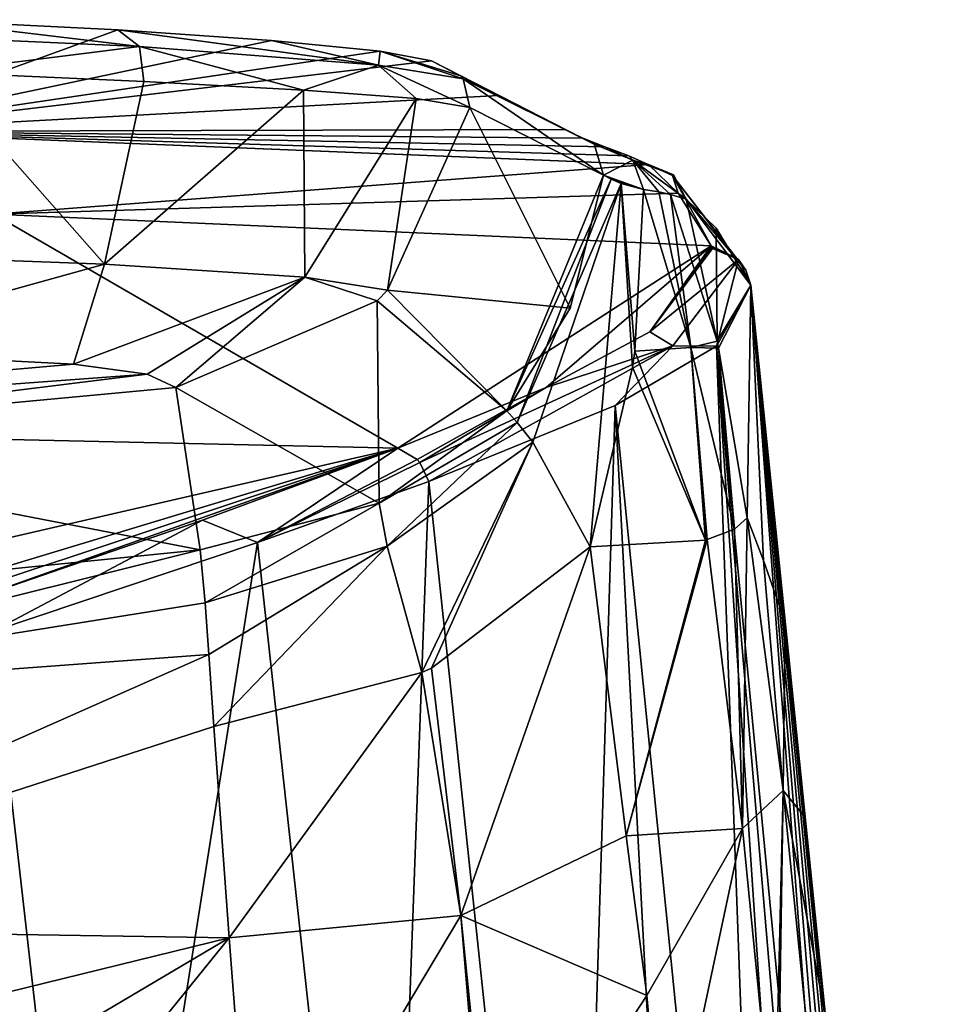
# Model space of a CAD drawing. Units: millimetres. Extents: x -24 to 24, y -8 to 134.
# Drawn here: x 13 to 24, y 122 to 134 of the extents above; entities that cross this region are included whole.
import ezdxf

# ---------------------------------------------------------------- set-up
doc = ezdxf.new("R2010")
doc.units = ezdxf.units.MM
doc.header["$LTSCALE"] = 127.314815
for name, color, linetype in [('220', 7, 'CONTINUOUS'), ('225', 7, 'CONTINUOUS'), ('226', 7, 'CONTINUOUS'), ('227', 7, 'CONTINUOUS'), ('229', 7, 'CONTINUOUS'), ('231', 7, 'CONTINUOUS'), ('232', 7, 'CONTINUOUS'), ('233', 7, 'CONTINUOUS'), ('234', 7, 'CONTINUOUS'), ('235', 7, 'CONTINUOUS'), ('236', 7, 'CONTINUOUS'), ('240', 7, 'CONTINUOUS'), ('241', 7, 'CONTINUOUS'), ('242', 7, 'CONTINUOUS'), ('243', 7, 'CONTINUOUS'), ('246', 7, 'CONTINUOUS'), ('247', 7, 'CONTINUOUS'), ('248', 7, 'CONTINUOUS'), ('249', 7, 'CONTINUOUS'), ('250', 7, 'CONTINUOUS'), ('251', 7, 'CONTINUOUS'), ('252', 7, 'CONTINUOUS'), ('63', 7, 'CONTINUOUS'), ('64', 7, 'CONTINUOUS'), ('65', 7, 'CONTINUOUS'), ('66', 7, 'CONTINUOUS')]:
    doc.layers.add(name, color=color, linetype=linetype)

msp = doc.modelspace()

# ---------------------------------------------------------------- linework, layer by layer
at = {"layer": '220', "linetype": 'Continuous'}
for points in [[(21.551, 130.961, 18.471), (23.3, 107.609, 9.267), (21.128, 130.211, 12.524), (21.551, 130.961, 18.471)], [(23.5, 107.235, 9.916), (23.3, 107.609, 9.267), (21.551, 130.961, 18.471), (23.5, 107.235, 9.916)], [(23.692, 106.881, 10.668), (23.5, 107.235, 9.916), (21.551, 130.961, 18.471), (23.692, 106.881, 10.668)], [(23.853, 106.584, 11.465), (23.692, 106.881, 10.668), (21.551, 130.961, 18.471), (23.853, 106.584, 11.465)], [(23.971, 106.362, 12.263), (23.853, 106.584, 11.465), (21.551, 130.961, 18.471), (23.971, 106.362, 12.263)], [(24.049, 106.21, 13.059), (23.971, 106.362, 12.263), (21.551, 130.961, 18.471), (24.049, 106.21, 13.059)], [(24.094, 106.079, 13.986), (24.049, 106.21, 13.059), (21.551, 130.961, 18.471), (24.094, 106.079, 13.986)], [(21.971, 126.827, 17.89), (24.094, 106.079, 13.986), (21.551, 130.961, 18.471), (21.971, 126.827, 17.89)], [(21.128, 130.211, 12.524), (21.883, 109.683, 6.002), (19.887, 129.485, 8.305), (21.128, 130.211, 12.524)], [(22.559, 108.81, 7.375), (21.883, 109.683, 6.002), (21.128, 130.211, 12.524), (22.559, 108.81, 7.375)], [(23.011, 108.119, 8.463), (22.559, 108.81, 7.375), (21.128, 130.211, 12.524), (23.011, 108.119, 8.463)], [(23.3, 107.609, 9.267), (23.011, 108.119, 8.463), (21.128, 130.211, 12.524), (23.3, 107.609, 9.267)], [(19.887, 129.485, 8.305), (19.35, 112.081, 2.229), (17.604, 128.552, 3.915), (19.887, 129.485, 8.305)], [(20.876, 110.76, 4.308), (19.35, 112.081, 2.229), (19.887, 129.485, 8.305), (20.876, 110.76, 4.308)], [(21.883, 109.683, 6.002), (20.876, 110.76, 4.308), (19.887, 129.485, 8.305), (21.883, 109.683, 6.002)], [(17.604, 128.552, 3.915), (17.057, 113.633, -0.214), (15.501, 127.803, 1.171), (17.604, 128.552, 3.915)], [(19.35, 112.081, 2.229), (17.057, 113.633, -0.214), (17.604, 128.552, 3.915), (19.35, 112.081, 2.229)], [(15.501, 127.803, 1.171), (13.542, 115.379, -2.965), (12.251, 126.715, -1.857), (15.501, 127.803, 1.171)], [(17.057, 113.633, -0.214), (13.542, 115.379, -2.965), (15.501, 127.803, 1.171), (17.057, 113.633, -0.214)], [(22.215, 124.431, 17.553), (24.094, 106.079, 13.986), (21.971, 126.827, 17.89), (22.215, 124.431, 17.553)], [(13.542, 115.379, -2.965), (11.098, 116.275, -4.377), (12.251, 126.715, -1.857), (13.542, 115.379, -2.965)], [(22.458, 122.034, 17.216), (24.094, 106.079, 13.986), (22.215, 124.431, 17.553), (22.458, 122.034, 17.216)]]:
    msp.add_3dface(points, dxfattribs=at)
at = {"layer": '225', "linetype": 'Continuous'}
for points in [[(19.335, 130.677, 51.058), (18.104, 133.138, 84.511), (17.098, 130.898, 84.562), (19.335, 130.677, 51.058)], [(19.743, 132.308, 51.021), (18.104, 133.138, 84.511), (19.335, 130.677, 51.058), (19.743, 132.308, 51.021)], [(16.969, 130.769, 84.565), (18.558, 129.42, 51.087), (17.098, 130.898, 84.562), (16.969, 130.769, 84.565)], [(18.558, 129.42, 51.087), (19.335, 130.677, 51.058), (17.098, 130.898, 84.562), (18.558, 129.42, 51.087)], [(14.5, 129.706, 84.589), (16.995, 128.286, 51.112), (16.969, 130.769, 84.565), (14.5, 129.706, 84.589)], [(16.995, 128.286, 51.112), (18.558, 129.42, 51.087), (16.969, 130.769, 84.565), (16.995, 128.286, 51.112)], [(14.8, 127.715, 51.125), (16.995, 128.286, 51.112), (14.5, 129.706, 84.589), (14.8, 127.715, 51.125)]]:
    msp.add_3dface(points, dxfattribs=at)
at = {"layer": '226', "linetype": 'Continuous'}
for points in [[(14.8, 127.715, 51.125), (14.5, 129.706, 84.589), (7.755, 129.076, 84.603), (14.8, 127.715, 51.125)], [(14.8, 127.715, 51.125), (7.755, 129.076, 84.603), (11.155, 127.346, 51.134), (14.8, 127.715, 51.125)]]:
    msp.add_3dface(points, dxfattribs=at)
at = {"layer": '227', "linetype": 'Continuous'}
for points in [[(9.838, 130.167, 93.08), (0, 128.825, 84.609), (13.247, 129.991, 89.654), (9.838, 130.167, 93.08)], [(13.247, 129.991, 89.654), (0, 128.825, 84.609), (14.152, 129.867, 87.376), (13.247, 129.991, 89.654)], [(0, 128.825, 84.609), (7.755, 129.076, 84.603), (14.152, 129.867, 87.376), (0, 128.825, 84.609)], [(7.755, 129.076, 84.603), (14.5, 129.706, 84.589), (14.152, 129.867, 87.376), (7.755, 129.076, 84.603)]]:
    msp.add_3dface(points, dxfattribs=at)
at = {"layer": '229', "linetype": 'Continuous'}
for points in [[(13.626, 131.215, 93.157), (11.549, 133.573, 96.459), (9.654, 131.365, 95.855), (13.626, 131.215, 93.157)], [(14.108, 133.457, 94.53), (11.549, 133.573, 96.459), (13.626, 131.215, 93.157), (14.108, 133.457, 94.53)], [(16.067, 133.352, 91.997), (14.108, 133.457, 94.53), (13.626, 131.215, 93.157), (16.067, 133.352, 91.997)], [(16.085, 131.059, 89.349), (16.067, 133.352, 91.997), (13.626, 131.215, 93.157), (16.085, 131.059, 89.349)], [(17.449, 133.248, 88.699), (16.067, 133.352, 91.997), (16.085, 131.059, 89.349), (17.449, 133.248, 88.699)], [(17.098, 130.898, 84.562), (17.449, 133.248, 88.699), (16.085, 131.059, 89.349), (17.098, 130.898, 84.562)], [(17.098, 130.898, 84.562), (18.104, 133.138, 84.511), (17.449, 133.248, 88.699), (17.098, 130.898, 84.562)], [(9.838, 130.167, 93.08), (13.626, 131.215, 93.157), (9.654, 131.365, 95.855), (9.838, 130.167, 93.08)], [(9.838, 130.167, 93.08), (13.247, 129.991, 89.654), (13.626, 131.215, 93.157), (9.838, 130.167, 93.08)], [(13.247, 129.991, 89.654), (16.085, 131.059, 89.349), (13.626, 131.215, 93.157), (13.247, 129.991, 89.654)], [(13.247, 129.991, 89.654), (14.152, 129.867, 87.376), (16.085, 131.059, 89.349), (13.247, 129.991, 89.654)], [(14.152, 129.867, 87.376), (14.5, 129.706, 84.589), (16.085, 131.059, 89.349), (14.152, 129.867, 87.376)], [(14.5, 129.706, 84.589), (16.969, 130.769, 84.565), (16.085, 131.059, 89.349), (14.5, 129.706, 84.589)], [(16.969, 130.769, 84.565), (17.098, 130.898, 84.562), (16.085, 131.059, 89.349), (16.969, 130.769, 84.565)]]:
    msp.add_3dface(points, dxfattribs=at)
at = {"layer": '231', "linetype": 'Continuous'}
for points in [[(14.8, 127.715, 51.125), (11.155, 127.346, 51.134), (7.432, 125.879, 46.305), (14.8, 127.715, 51.125)], [(14.8, 127.715, 51.125), (7.432, 125.879, 46.305), (14.861, 127.064, 46.013), (14.8, 127.715, 51.125)], [(14.861, 127.064, 46.013), (7.432, 125.879, 46.305), (14.907, 126.433, 43.963), (14.861, 127.064, 46.013)], [(7.432, 125.879, 46.305), (7.346, 123.08, 43.456), (14.907, 126.433, 43.963), (7.432, 125.879, 46.305)], [(14.907, 126.433, 43.963), (7.346, 123.08, 43.456), (14.968, 125.549, 42.297), (14.907, 126.433, 43.963)], [(14.968, 125.549, 42.297), (7.346, 123.08, 43.456), (15.155, 122.957, 40.046), (14.968, 125.549, 42.297)], [(7.346, 123.08, 43.456), (7.446, 121.064, 42.589), (15.155, 122.957, 40.046), (7.346, 123.08, 43.456)], [(7.446, 121.064, 42.589), (7.7, 118.549, 42.015), (15.155, 122.957, 40.046), (7.446, 121.064, 42.589)], [(7.7, 118.549, 42.015), (11.702, 118.691, 41.004), (15.155, 122.957, 40.046), (7.7, 118.549, 42.015)], [(11.702, 118.691, 41.004), (15.46, 118.985, 38.915), (15.155, 122.957, 40.046), (11.702, 118.691, 41.004)]]:
    msp.add_3dface(points, dxfattribs=at)
at = {"layer": '232', "linetype": 'Continuous'}
for points in [[(20.13, 130.151, 40.72), (20.817, 130.195, 35.792), (20.233, 132.133, 42.799), (20.13, 130.151, 40.72)], [(20.233, 132.133, 42.799), (20.817, 130.195, 35.792), (20.422, 132.104, 40.175), (20.233, 132.133, 42.799)], [(20.422, 132.104, 40.175), (20.817, 130.195, 35.792), (20.567, 132.073, 37.983), (20.422, 132.104, 40.175)], [(21.136, 130.272, 31.429), (20.759, 132.014, 34.569), (20.567, 132.073, 37.983), (21.136, 130.272, 31.429)], [(20.817, 130.195, 35.792), (21.136, 130.272, 31.429), (20.567, 132.073, 37.983), (20.817, 130.195, 35.792)], [(21.136, 130.272, 31.429), (20.817, 130.195, 35.792), (21.153, 130.187, 31.303), (21.136, 130.272, 31.429)], [(20.993, 127.834, 33.509), (20.13, 130.151, 40.72), (20.099, 129.953, 40.535), (20.993, 127.834, 33.509)], [(20.817, 130.195, 35.792), (20.13, 130.151, 40.72), (20.993, 127.834, 33.509), (20.817, 130.195, 35.792)], [(21.153, 130.187, 31.303), (20.817, 130.195, 35.792), (21.352, 127.968, 31.058), (21.153, 130.187, 31.303)], [(21.352, 127.968, 31.058), (20.817, 130.195, 35.792), (21.016, 127.84, 33.387), (21.352, 127.968, 31.058)], [(21.016, 127.84, 33.387), (20.817, 130.195, 35.792), (20.993, 127.834, 33.509), (21.016, 127.84, 33.387)], [(21.507, 128.107, 28.822), (21.153, 130.187, 31.303), (21.352, 127.968, 31.058), (21.507, 128.107, 28.822)], [(19.583, 127.751, 38.817), (20.993, 127.834, 33.509), (20.099, 129.953, 40.535), (19.583, 127.751, 38.817)]]:
    msp.add_3dface(points, dxfattribs=at)
at = {"layer": '233', "linetype": 'Continuous'}
for points in [[(19.743, 132.308, 51.021), (19.335, 130.677, 51.058), (18.558, 129.42, 51.087), (19.743, 132.308, 51.021)], [(19.743, 132.308, 51.021), (18.558, 129.42, 51.087), (19.837, 132.26, 49.144), (19.743, 132.308, 51.021)], [(19.837, 132.26, 49.144), (18.558, 129.42, 51.087), (18.686, 129.275, 47.717), (19.837, 132.26, 49.144)], [(19.961, 132.204, 46.862), (19.837, 132.26, 49.144), (18.686, 129.275, 47.717), (19.961, 132.204, 46.862)], [(18.88, 129.033, 44.585), (19.961, 132.204, 46.862), (18.686, 129.275, 47.717), (18.88, 129.033, 44.585)], [(19.583, 127.751, 38.817), (19.961, 132.204, 46.862), (18.88, 129.033, 44.585), (19.583, 127.751, 38.817)], [(19.583, 127.751, 38.817), (20.099, 129.953, 40.535), (19.961, 132.204, 46.862), (19.583, 127.751, 38.817)], [(20.13, 130.151, 40.72), (20.233, 132.133, 42.799), (19.961, 132.204, 46.862), (20.13, 130.151, 40.72)], [(20.099, 129.953, 40.535), (20.13, 130.151, 40.72), (19.961, 132.204, 46.862), (20.099, 129.953, 40.535)]]:
    msp.add_3dface(points, dxfattribs=at)
at = {"layer": '234', "linetype": 'Continuous'}
for points in [[(18.558, 129.42, 51.087), (16.995, 128.286, 51.112), (18.686, 129.275, 47.717), (18.558, 129.42, 51.087)], [(18.686, 129.275, 47.717), (16.995, 128.286, 51.112), (17.093, 127.758, 45.942), (18.686, 129.275, 47.717)], [(18.88, 129.033, 44.585), (18.686, 129.275, 47.717), (17.093, 127.758, 45.942), (18.88, 129.033, 44.585)], [(17.517, 126.21, 40.883), (18.88, 129.033, 44.585), (17.093, 127.758, 45.942), (17.517, 126.21, 40.883)], [(17.635, 126.263, 40.795), (18.88, 129.033, 44.585), (17.517, 126.21, 40.883), (17.635, 126.263, 40.795)], [(19.583, 127.751, 38.817), (18.88, 129.033, 44.585), (17.635, 126.263, 40.795), (19.583, 127.751, 38.817)], [(16.995, 128.286, 51.112), (14.8, 127.715, 51.125), (14.861, 127.064, 46.013), (16.995, 128.286, 51.112)], [(16.995, 128.286, 51.112), (14.861, 127.064, 46.013), (17.093, 127.758, 45.942), (16.995, 128.286, 51.112)], [(14.861, 127.064, 46.013), (14.907, 126.433, 43.963), (17.093, 127.758, 45.942), (14.861, 127.064, 46.013)], [(14.907, 126.433, 43.963), (14.968, 125.549, 42.297), (17.093, 127.758, 45.942), (14.907, 126.433, 43.963)], [(14.968, 125.549, 42.297), (17.517, 126.21, 40.883), (17.093, 127.758, 45.942), (14.968, 125.549, 42.297)]]:
    msp.add_3dface(points, dxfattribs=at)
at = {"layer": '235', "linetype": 'Continuous'}
for points in [[(19.583, 127.751, 38.817), (17.635, 126.263, 40.795), (17.996, 123.233, 37.548), (19.583, 127.751, 38.817)], [(19.583, 127.751, 38.817), (17.996, 123.233, 37.548), (20.021, 124.21, 34.677), (19.583, 127.751, 38.817)], [(14.968, 125.549, 42.297), (15.155, 122.957, 40.046), (17.517, 126.21, 40.883), (14.968, 125.549, 42.297)], [(17.517, 126.21, 40.883), (15.155, 122.957, 40.046), (17.996, 123.233, 37.548), (17.517, 126.21, 40.883)], [(17.635, 126.263, 40.795), (17.517, 126.21, 40.883), (17.996, 123.233, 37.548), (17.635, 126.263, 40.795)], [(20.021, 124.21, 34.677), (17.996, 123.233, 37.548), (20.275, 122.251, 33.592), (20.021, 124.21, 34.677)], [(15.155, 122.957, 40.046), (15.46, 118.985, 38.915), (17.996, 123.233, 37.548), (15.155, 122.957, 40.046)], [(15.46, 118.985, 38.915), (18.32, 119.359, 36.254), (17.996, 123.233, 37.548), (15.46, 118.985, 38.915)], [(18.32, 119.359, 36.254), (18.388, 119.37, 36.173), (17.996, 123.233, 37.548), (18.32, 119.359, 36.254)], [(17.996, 123.233, 37.548), (18.388, 119.37, 36.173), (20.275, 122.251, 33.592), (17.996, 123.233, 37.548)], [(18.388, 119.37, 36.173), (20.496, 119.814, 33.019), (20.275, 122.251, 33.592), (18.388, 119.37, 36.173)]]:
    msp.add_3dface(points, dxfattribs=at)
at = {"layer": '236', "linetype": 'Continuous'}
for points in [[(21.507, 128.107, 28.822), (21.352, 127.968, 31.058), (21.448, 124.299, 30.504), (21.507, 128.107, 28.822)], [(21.948, 124.766, 26.54), (21.507, 128.107, 28.822), (21.448, 124.299, 30.504), (21.948, 124.766, 26.54)], [(21.352, 127.968, 31.058), (21.016, 127.84, 33.387), (21.448, 124.299, 30.504), (21.352, 127.968, 31.058)], [(21.016, 127.84, 33.387), (20.993, 127.834, 33.509), (20.021, 124.21, 34.677), (21.016, 127.84, 33.387)], [(21.016, 127.84, 33.387), (20.021, 124.21, 34.677), (21.448, 124.299, 30.504), (21.016, 127.84, 33.387)], [(20.993, 127.834, 33.509), (19.583, 127.751, 38.817), (20.021, 124.21, 34.677), (20.993, 127.834, 33.509)], [(21.841, 120.311, 29.482), (21.948, 124.766, 26.54), (21.448, 124.299, 30.504), (21.841, 120.311, 29.482)], [(21.841, 120.311, 29.482), (21.877, 120.331, 29.335), (21.948, 124.766, 26.54), (21.841, 120.311, 29.482)], [(21.877, 120.331, 29.335), (22.338, 120.865, 25.535), (21.948, 124.766, 26.54), (21.877, 120.331, 29.335)], [(20.021, 124.21, 34.677), (20.275, 122.251, 33.592), (21.448, 124.299, 30.504), (20.021, 124.21, 34.677)], [(20.275, 122.251, 33.592), (20.496, 119.814, 33.019), (21.448, 124.299, 30.504), (20.275, 122.251, 33.592)], [(20.496, 119.814, 33.019), (21.841, 120.311, 29.482), (21.448, 124.299, 30.504), (20.496, 119.814, 33.019)]]:
    msp.add_3dface(points, dxfattribs=at)
at = {"layer": '240', "linetype": 'Continuous'}
for points in [[(19.761, 132.655, 42.751), (20.104, 132.492, 42.78), (20.055, 132.545, 38.584), (19.761, 132.655, 42.751)], [(20.104, 132.492, 42.78), (20.292, 132.44, 34.54), (20.055, 132.545, 38.584), (20.104, 132.492, 42.78)], [(20.567, 132.073, 37.983), (20.759, 132.014, 34.569), (20.104, 132.492, 42.78), (20.567, 132.073, 37.983)], [(20.759, 132.014, 34.569), (20.601, 132.311, 34.555), (20.104, 132.492, 42.78), (20.759, 132.014, 34.569)], [(20.233, 132.133, 42.799), (20.422, 132.104, 40.175), (20.104, 132.492, 42.78), (20.233, 132.133, 42.799)], [(20.422, 132.104, 40.175), (20.567, 132.073, 37.983), (20.104, 132.492, 42.78), (20.422, 132.104, 40.175)], [(20.601, 132.311, 34.555), (20.292, 132.44, 34.54), (20.104, 132.492, 42.78), (20.601, 132.311, 34.555)]]:
    msp.add_3dface(points, dxfattribs=at)
at = {"layer": '241', "linetype": 'Continuous'}
for points in [[(19.269, 132.867, 50.985), (19.631, 132.69, 51.006), (19.493, 132.761, 46.809), (19.269, 132.867, 50.985)], [(19.631, 132.69, 51.006), (19.761, 132.655, 42.751), (19.493, 132.761, 46.809), (19.631, 132.69, 51.006)], [(19.743, 132.308, 51.021), (20.104, 132.492, 42.78), (19.631, 132.69, 51.006), (19.743, 132.308, 51.021)], [(20.104, 132.492, 42.78), (19.761, 132.655, 42.751), (19.631, 132.69, 51.006), (20.104, 132.492, 42.78)], [(19.743, 132.308, 51.021), (20.233, 132.133, 42.799), (20.104, 132.492, 42.78), (19.743, 132.308, 51.021)], [(20.233, 132.133, 42.799), (19.743, 132.308, 51.021), (19.837, 132.26, 49.144), (20.233, 132.133, 42.799)], [(20.233, 132.133, 42.799), (19.837, 132.26, 49.144), (19.961, 132.204, 46.862), (20.233, 132.133, 42.799)]]:
    msp.add_3dface(points, dxfattribs=at)
at = {"layer": '242', "linetype": 'Continuous'}
for points in [[(17.635, 133.708, 84.474), (17.995, 133.528, 84.496), (18.459, 133.286, 67.629), (17.635, 133.708, 84.474)], [(19.631, 132.69, 51.006), (19.269, 132.867, 50.985), (17.995, 133.528, 84.496), (19.631, 132.69, 51.006)], [(18.024, 133.488, 84.498), (19.631, 132.69, 51.006), (17.995, 133.528, 84.496), (18.024, 133.488, 84.498)], [(17.995, 133.528, 84.496), (19.269, 132.867, 50.985), (18.459, 133.286, 67.629), (17.995, 133.528, 84.496)], [(18.104, 133.138, 84.511), (19.743, 132.308, 51.021), (18.024, 133.488, 84.498), (18.104, 133.138, 84.511)], [(19.743, 132.308, 51.021), (19.631, 132.69, 51.006), (18.024, 133.488, 84.498), (19.743, 132.308, 51.021)]]:
    msp.add_3dface(points, dxfattribs=at)
at = {"layer": '243', "linetype": 'Continuous'}
for points in [[(9.404, 134.095, 97.351), (14.056, 133.884, 94.472), (11.318, 134.214, 96.036), (9.404, 134.095, 97.351)], [(11.318, 134.214, 96.036), (14.056, 133.884, 94.472), (13.79, 134.089, 94.174), (11.318, 134.214, 96.036)], [(11.549, 133.573, 96.459), (14.056, 133.884, 94.472), (9.404, 134.095, 97.351), (11.549, 133.573, 96.459)], [(14.056, 133.884, 94.472), (16.987, 133.658, 89.857), (13.79, 134.089, 94.174), (14.056, 133.884, 94.472)], [(13.79, 134.089, 94.174), (16.987, 133.658, 89.857), (15.675, 133.96, 91.726), (13.79, 134.089, 94.174)], [(11.549, 133.573, 96.459), (14.108, 133.457, 94.53), (14.056, 133.884, 94.472), (11.549, 133.573, 96.459)], [(14.108, 133.457, 94.53), (16.067, 133.352, 91.997), (14.056, 133.884, 94.472), (14.108, 133.457, 94.53)], [(16.067, 133.352, 91.997), (16.987, 133.658, 89.857), (14.056, 133.884, 94.472), (16.067, 133.352, 91.997)], [(15.675, 133.96, 91.726), (16.987, 133.658, 89.857), (17.007, 133.829, 88.52), (15.675, 133.96, 91.726)], [(16.987, 133.658, 89.857), (18.024, 133.488, 84.498), (17.007, 133.829, 88.52), (16.987, 133.658, 89.857)], [(18.024, 133.488, 84.498), (17.995, 133.528, 84.496), (17.007, 133.829, 88.52), (18.024, 133.488, 84.498)], [(17.995, 133.528, 84.496), (17.635, 133.708, 84.474), (17.007, 133.829, 88.52), (17.995, 133.528, 84.496)], [(16.067, 133.352, 91.997), (17.449, 133.248, 88.699), (16.987, 133.658, 89.857), (16.067, 133.352, 91.997)], [(17.449, 133.248, 88.699), (18.104, 133.138, 84.511), (16.987, 133.658, 89.857), (17.449, 133.248, 88.699)], [(18.104, 133.138, 84.511), (18.024, 133.488, 84.498), (16.987, 133.658, 89.857), (18.104, 133.138, 84.511)]]:
    msp.add_3dface(points, dxfattribs=at)
at = {"layer": '246', "linetype": 'Continuous'}
for points in [[(17.222, 128.963, 4.069), (15.501, 127.803, 1.171), (14.828, 128.08, 0.969), (17.222, 128.963, 4.069)], [(17.462, 128.821, 3.945), (15.501, 127.803, 1.171), (17.222, 128.963, 4.069), (17.462, 128.821, 3.945)], [(17.491, 128.787, 3.934), (15.501, 127.803, 1.171), (17.462, 128.821, 3.945), (17.491, 128.787, 3.934)], [(17.604, 128.552, 3.915), (15.501, 127.803, 1.171), (17.491, 128.787, 3.934), (17.604, 128.552, 3.915)], [(14.828, 128.08, 0.969), (12.251, 126.715, -1.857), (12.002, 127.104, -1.646), (14.828, 128.08, 0.969)], [(15.501, 127.803, 1.171), (12.251, 126.715, -1.857), (14.828, 128.08, 0.969), (15.501, 127.803, 1.171)]]:
    msp.add_3dface(points, dxfattribs=at)
at = {"layer": '247', "linetype": 'Continuous'}
for points in [[(21.081, 131.41, 18.397), (21.401, 131.273, 18.425), (20.313, 130.386, 10.997), (21.081, 131.41, 18.397)], [(21.401, 131.273, 18.425), (20.594, 130.217, 10.838), (20.313, 130.386, 10.997), (21.401, 131.273, 18.425)], [(21.128, 130.211, 12.524), (20.594, 130.217, 10.838), (21.401, 131.273, 18.425), (21.128, 130.211, 12.524)], [(21.551, 130.961, 18.471), (21.128, 130.211, 12.524), (21.401, 131.273, 18.425), (21.551, 130.961, 18.471)], [(20.313, 130.386, 10.997), (20.594, 130.217, 10.838), (19.041, 129.705, 7.402), (20.313, 130.386, 10.997)], [(17.604, 128.552, 3.915), (17.491, 128.787, 3.934), (20.594, 130.217, 10.838), (17.604, 128.552, 3.915)], [(20.594, 130.217, 10.838), (17.491, 128.787, 3.934), (19.041, 129.705, 7.402), (20.594, 130.217, 10.838)], [(19.887, 129.485, 8.305), (17.604, 128.552, 3.915), (20.594, 130.217, 10.838), (19.887, 129.485, 8.305)], [(21.128, 130.211, 12.524), (19.887, 129.485, 8.305), (20.594, 130.217, 10.838), (21.128, 130.211, 12.524)], [(17.462, 128.821, 3.945), (17.222, 128.963, 4.069), (19.041, 129.705, 7.402), (17.462, 128.821, 3.945)], [(17.491, 128.787, 3.934), (17.462, 128.821, 3.945), (19.041, 129.705, 7.402), (17.491, 128.787, 3.934)]]:
    msp.add_3dface(points, dxfattribs=at)
at = {"layer": '248', "linetype": 'Continuous'}
for points in [[(20.759, 132.014, 34.569), (21.136, 130.272, 31.429), (21.127, 131.66, 26.768), (20.759, 132.014, 34.569)], [(21.136, 130.272, 31.429), (21.551, 130.961, 18.471), (21.127, 131.66, 26.768), (21.136, 130.272, 31.429)], [(21.551, 130.961, 18.471), (21.136, 130.272, 31.429), (21.153, 130.187, 31.303), (21.551, 130.961, 18.471)], [(21.551, 130.961, 18.471), (21.153, 130.187, 31.303), (21.507, 128.107, 28.822), (21.551, 130.961, 18.471)], [(21.551, 130.961, 18.471), (21.507, 128.107, 28.822), (21.708, 127.583, 23.486), (21.551, 130.961, 18.471)], [(21.971, 126.827, 17.89), (21.551, 130.961, 18.471), (21.708, 127.583, 23.486), (21.971, 126.827, 17.89)]]:
    msp.add_3dface(points, dxfattribs=at)
at = {"layer": '249', "linetype": 'Continuous'}
for points in [[(21.507, 128.107, 28.822), (21.948, 124.766, 26.54), (21.708, 127.583, 23.486), (21.507, 128.107, 28.822)], [(21.948, 124.766, 26.54), (21.971, 126.827, 17.89), (21.708, 127.583, 23.486), (21.948, 124.766, 26.54)], [(22.215, 124.431, 17.553), (21.971, 126.827, 17.89), (21.948, 124.766, 26.54), (22.215, 124.431, 17.553)], [(22.458, 122.034, 17.216), (22.215, 124.431, 17.553), (21.948, 124.766, 26.54), (22.458, 122.034, 17.216)], [(22.338, 120.865, 25.535), (22.458, 122.034, 17.216), (21.948, 124.766, 26.54), (22.338, 120.865, 25.535)]]:
    msp.add_3dface(points, dxfattribs=at)
at = {"layer": '250', "linetype": 'Continuous'}
for points in [[(20.292, 132.44, 34.54), (20.601, 132.311, 34.555), (20.295, 132.438, 34.471), (20.292, 132.44, 34.54)], [(20.295, 132.438, 34.471), (20.601, 132.311, 34.555), (20.591, 132.305, 34.518), (20.295, 132.438, 34.471)], [(20.601, 132.311, 34.555), (20.759, 132.014, 34.569), (20.591, 132.305, 34.518), (20.601, 132.311, 34.555)]]:
    msp.add_3dface(points, dxfattribs=at)
at = {"layer": '251', "linetype": 'Continuous'}
for points in [[(21.066, 131.44, 18.679), (21.368, 131.295, 18.62), (21.07, 131.432, 18.609), (21.066, 131.44, 18.679)], [(21.07, 131.432, 18.609), (21.368, 131.295, 18.62), (21.074, 131.425, 18.538), (21.07, 131.432, 18.609)], [(21.074, 131.425, 18.538), (21.368, 131.295, 18.62), (21.078, 131.418, 18.467), (21.074, 131.425, 18.538)], [(21.368, 131.295, 18.62), (21.081, 131.41, 18.397), (21.078, 131.418, 18.467), (21.368, 131.295, 18.62)], [(21.401, 131.273, 18.425), (21.081, 131.41, 18.397), (21.368, 131.295, 18.62), (21.401, 131.273, 18.425)], [(21.488, 131.143, 18.552), (21.401, 131.273, 18.425), (21.368, 131.295, 18.62), (21.488, 131.143, 18.552)], [(21.551, 130.961, 18.471), (21.401, 131.273, 18.425), (21.488, 131.143, 18.552), (21.551, 130.961, 18.471)]]:
    msp.add_3dface(points, dxfattribs=at)
at = {"layer": '252', "linetype": 'Continuous'}
for points in [[(20.295, 132.438, 34.471), (20.591, 132.305, 34.518), (20.659, 132.088, 26.547), (20.295, 132.438, 34.471)], [(20.591, 132.305, 34.518), (20.759, 132.014, 34.569), (21.488, 131.143, 18.552), (20.591, 132.305, 34.518)], [(20.591, 132.305, 34.518), (21.488, 131.143, 18.552), (21.368, 131.295, 18.62), (20.591, 132.305, 34.518)], [(20.591, 132.305, 34.518), (21.368, 131.295, 18.62), (21.066, 131.44, 18.679), (20.591, 132.305, 34.518)], [(20.591, 132.305, 34.518), (21.066, 131.44, 18.679), (20.659, 132.088, 26.547), (20.591, 132.305, 34.518)], [(21.551, 130.961, 18.471), (20.759, 132.014, 34.569), (21.127, 131.66, 26.768), (21.551, 130.961, 18.471)], [(20.759, 132.014, 34.569), (21.551, 130.961, 18.471), (21.488, 131.143, 18.552), (20.759, 132.014, 34.569)]]:
    msp.add_3dface(points, dxfattribs=at)
at = {"layer": '63', "linetype": 'Continuous'}
for points in [[(11.318, 134.214, 96.036), (13.79, 134.089, 94.174), (10.351, 132.845, 34.462), (11.318, 134.214, 96.036)], [(13.79, 134.089, 94.174), (15.675, 133.96, 91.726), (10.351, 132.845, 34.462), (13.79, 134.089, 94.174)], [(15.675, 133.96, 91.726), (17.007, 133.829, 88.52), (10.351, 132.845, 34.462), (15.675, 133.96, 91.726)], [(17.007, 133.829, 88.52), (17.635, 133.708, 84.474), (10.351, 132.845, 34.462), (17.007, 133.829, 88.52)], [(17.635, 133.708, 84.474), (18.459, 133.286, 67.629), (10.351, 132.845, 34.462), (17.635, 133.708, 84.474)], [(18.459, 133.286, 67.629), (19.269, 132.867, 50.985), (10.351, 132.845, 34.462), (18.459, 133.286, 67.629)], [(19.269, 132.867, 50.985), (19.493, 132.761, 46.809), (10.351, 132.845, 34.462), (19.269, 132.867, 50.985)], [(20.055, 132.545, 38.584), (20.292, 132.44, 34.54), (10.351, 132.845, 34.462), (20.055, 132.545, 38.584)], [(20.292, 132.44, 34.54), (20.295, 132.438, 34.471), (10.351, 132.845, 34.462), (20.292, 132.44, 34.54)], [(19.761, 132.655, 42.751), (20.055, 132.545, 38.584), (10.351, 132.845, 34.462), (19.761, 132.655, 42.751)], [(19.493, 132.761, 46.809), (19.761, 132.655, 42.751), (10.351, 132.845, 34.462), (19.493, 132.761, 46.809)]]:
    msp.add_3dface(points, dxfattribs=at)
at = {"layer": '64', "linetype": 'Continuous'}
for points in [[(17.222, 128.963, 4.069), (0, 124.994, -5.921), (0, 129.345, 3.966), (17.222, 128.963, 4.069)], [(0, 124.994, -5.921), (17.222, 128.963, 4.069), (5.88, 125.533, -4.952), (0, 124.994, -5.921)], [(17.222, 128.963, 4.069), (8.95, 126.21, -3.63), (5.88, 125.533, -4.952), (17.222, 128.963, 4.069)], [(17.222, 128.963, 4.069), (12.002, 127.104, -1.646), (8.95, 126.21, -3.63), (17.222, 128.963, 4.069)], [(17.222, 128.963, 4.069), (14.828, 128.08, 0.969), (12.002, 127.104, -1.646), (17.222, 128.963, 4.069)]]:
    msp.add_3dface(points, dxfattribs=at)
at = {"layer": '65', "linetype": 'Continuous'}
for points in [[(17.222, 128.963, 4.069), (0, 129.345, 3.966), (12.266, 131.829, 18.641), (17.222, 128.963, 4.069)], [(21.066, 131.44, 18.679), (17.222, 128.963, 4.069), (12.266, 131.829, 18.641), (21.066, 131.44, 18.679)], [(19.041, 129.705, 7.402), (17.222, 128.963, 4.069), (21.066, 131.44, 18.679), (19.041, 129.705, 7.402)], [(20.313, 130.386, 10.997), (19.041, 129.705, 7.402), (21.066, 131.44, 18.679), (20.313, 130.386, 10.997)], [(20.313, 130.386, 10.997), (21.066, 131.44, 18.679), (21.07, 131.432, 18.609), (20.313, 130.386, 10.997)], [(20.313, 130.386, 10.997), (21.07, 131.432, 18.609), (21.074, 131.425, 18.538), (20.313, 130.386, 10.997)], [(20.313, 130.386, 10.997), (21.074, 131.425, 18.538), (21.078, 131.418, 18.467), (20.313, 130.386, 10.997)], [(21.081, 131.41, 18.397), (20.313, 130.386, 10.997), (21.078, 131.418, 18.467), (21.081, 131.41, 18.397)]]:
    msp.add_3dface(points, dxfattribs=at)
at = {"layer": '66', "linetype": 'Continuous'}
for points in [[(10.351, 132.845, 34.462), (20.295, 132.438, 34.471), (12.266, 131.829, 18.641), (10.351, 132.845, 34.462)], [(20.295, 132.438, 34.471), (20.659, 132.088, 26.547), (12.266, 131.829, 18.641), (20.295, 132.438, 34.471)], [(20.659, 132.088, 26.547), (21.066, 131.44, 18.679), (12.266, 131.829, 18.641), (20.659, 132.088, 26.547)]]:
    msp.add_3dface(points, dxfattribs=at)

doc.saveas('drawing.dxf')
